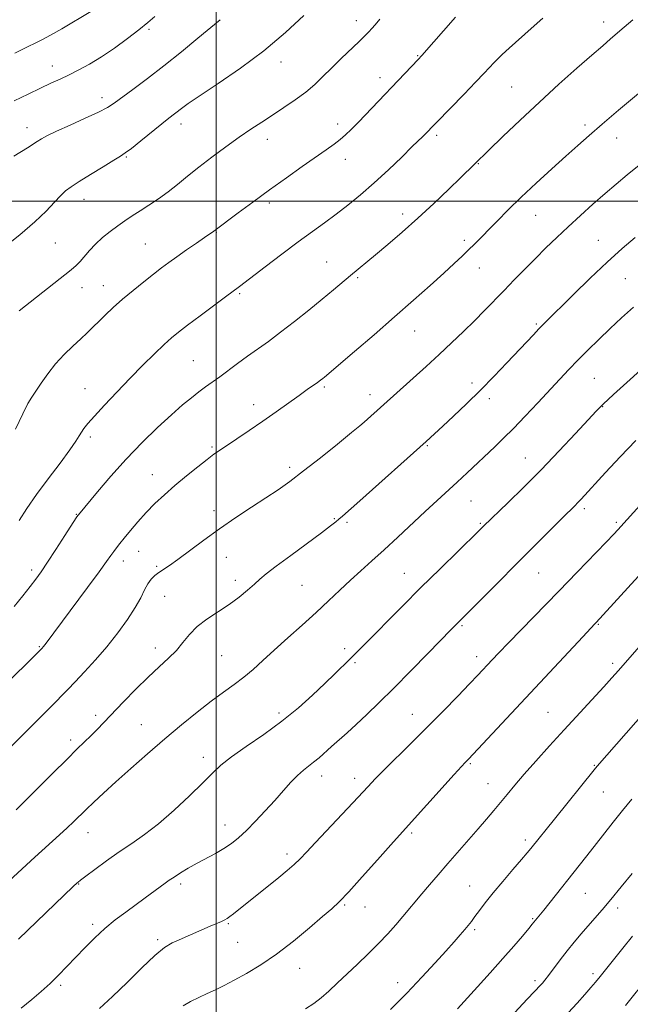
# Model space of a CAD drawing. Extents: x 2174800 to 2177700, y 342300 to 345200.
# Drawn here: x 2176439 to 2176629, y 343750 to 344056 of the extents above; entities that cross this region are included whole.
import ezdxf

# ---------------------------------------------------------------- set-up
doc = ezdxf.new("R2010")
doc.units = 0
doc.header["$MEASUREMENT"] = 0
for name, color, linetype, lineweight in [('32000', 7, 'Continuous', 0), ('DTM SPOT ELEVATION', 2, 'Continuous', 13), ('INDEX CONTOUR', 41, 'Continuous', 13), ('INTERMEDIATE CONTOUR', 44, 'Continuous', 0)]:
    doc.layers.add(name, color=color, linetype=linetype, lineweight=lineweight)

msp = doc.modelspace()

# ---------------------------------------------------------------- linework, layer by layer
at = {"layer": '32000', "flags": 128}
for points in [[(2176500, 342500), (2176500, 345000)], [(2175000, 344000), (2177500, 344000)]]:
    msp.add_lwpolyline(points, dxfattribs=at)
at = {"layer": 'DTM SPOT ELEVATION'}
for p in [(2176543.61, 344056.18, 1193.38), (2176479.08, 344053.5, 1188.23), (2176620.51, 344055.69, 1199.42), (2176562.63, 344045.25, 1195.89), (2176448.99, 344042.02, 1187.33), (2176520.17, 344043.33, 1192.59), (2176550.94, 344038.36, 1195.47), (2176591.93, 344035.5, 1199.01), (2176464.48, 344032.2, 1189.48), (2176441.19, 344022.82, 1189.4), (2176489.04, 344024.01, 1192.53), (2176537.83, 344023.94, 1195.52), (2176614.77, 344023.7, 1201.64), (2176568.55, 344020.41, 1198.33), (2176624.55, 344019.66, 1202.71), (2176515.86, 344019.24, 1194.61), (2176472.01, 344013.73, 1192.14), (2176540.13, 344012.98, 1196.61), (2176581.53, 344011.59, 1200.08), (2176458.87, 344000.57, 1192.62), (2176516.54, 343999.38, 1196.36), (2176558.02, 343995.95, 1199.51), (2176599.35, 343995.51, 1202.85), (2176500.03, 343990.15, 1196.09), (2176449.98, 343986.89, 1192.78), (2176477.96, 343986.64, 1195.07), (2176577.22, 343987.74, 1201.65), (2176618.83, 343987.72, 1205.18), (2176534.37, 343981.01, 1199.15), (2176581.86, 343979.21, 1202.72), (2176464.89, 343973.62, 1195.28), (2176544.02, 343976.16, 1200.21), (2176627.29, 343975.86, 1207), (2176458.29, 343972.99, 1194.84), (2176507.26, 343971.12, 1198.19), (2176599.54, 343961.75, 1205.79), (2176561.77, 343959.52, 1202.78), (2176492.91, 343950.3, 1199.04), (2176579.57, 343943.35, 1205.55), (2176617.61, 343944.79, 1209), (2176459.2, 343941.57, 1197.24), (2176533.68, 343942.08, 1202.25), (2176547.88, 343939.77, 1203.4), (2176511.65, 343936.61, 1201.42), (2176585, 343938.46, 1206.46), (2176620.17, 343935.98, 1210.07), (2176460.83, 343926.5, 1198.35), (2176498.72, 343923.41, 1201.79), (2176565.71, 343923.85, 1206.14), (2176596.17, 343919.98, 1209.16), (2176522.85, 343917.15, 1203.59), (2176480.12, 343914.8, 1201.27), (2176579.31, 343906.63, 1208.91), (2176499.3, 343903.62, 1203.47), (2176614.51, 343904.24, 1212.36), (2176456.54, 343902.51, 1199.93), (2176536.8, 343901.14, 1205.88), (2176540.7, 343899.96, 1206.27), (2176624.5, 343899.96, 1213.74), (2176582.14, 343899.71, 1209.82), (2176475.84, 343890.92, 1202.78), (2176471.11, 343887.98, 1202.54), (2176503.15, 343889.12, 1204.88), (2176442.61, 343885.13, 1199.62), (2176481.48, 343886.27, 1203.74), (2176505.98, 343881.97, 1205.54), (2176558.55, 343884.16, 1209.16), (2176600.31, 343884.22, 1212.88), (2176526.73, 343880.33, 1206.96), (2176483.93, 343876.92, 1205.04), (2176576.42, 343867.86, 1212.18), (2176618.87, 343868.28, 1216.11), (2176444.95, 343861.25, 1201.87), (2176481.04, 343860.84, 1205.48), (2176539.92, 343860.69, 1209.58), (2176501.75, 343858.51, 1206.96), (2176581.06, 343858.13, 1213.47), (2176543.14, 343856.28, 1210.23), (2176623.28, 343856.14, 1217.61), (2176462.54, 343839.9, 1205.61), (2176519.58, 343840.67, 1209.58), (2176560.99, 343840.19, 1213.22), (2176603.21, 343840.85, 1217.04), (2176476.76, 343837, 1207.05), (2176454.68, 343832.24, 1205.56), (2176496.04, 343826.8, 1209.47), (2176579.1, 343824.81, 1216.18), (2176617.68, 343824.32, 1219.89), (2176532.81, 343821, 1212.6), (2176543.04, 343820.26, 1213.45), (2176584.56, 343818.62, 1217.18), (2176620.4, 343816.08, 1220.88), (2176502.76, 343805.79, 1211.32), (2176460.13, 343803.41, 1208.73), (2176560.85, 343803.29, 1216.27), (2176596.12, 343801.14, 1219.6), (2176522.07, 343796.72, 1213.55), (2176457.26, 343787.4, 1210.08), (2176488.92, 343787.35, 1212.38), (2176578.9, 343786.81, 1219.15), (2176614.81, 343784.47, 1222.92), (2176539.93, 343780.85, 1216.18), (2176546.25, 343780.29, 1216.73), (2176624.92, 343779.89, 1224.49), (2176461.6, 343774.87, 1211.62), (2176503.75, 343775.1, 1214.15), (2176598.45, 343776.56, 1221.86), (2176580.44, 343773.14, 1220.28), (2176481.84, 343770.05, 1213.72), (2176506.69, 343769.25, 1214.85), (2176525.98, 343761.1, 1216.77), (2176617.22, 343759.49, 1225.61), (2176451.6, 343755.87, 1212.3), (2176556.44, 343756.71, 1219.4), (2176599.16, 343757.36, 1223.62)]:
    msp.add_point(p, dxfattribs=at)
at = {"layer": 'INDEX CONTOUR'}
for points in [[(2176501.208, 344056.461, 1190), (2176494.264, 344050.665, 1190), (2176489.209, 344046.496, 1190), (2176483.746, 344042.104, 1190), (2176478.583, 344038.114, 1190), (2176474.108, 344034.762, 1190), (2176468.25, 344030.443, 1190), (2176466.174, 344029.105, 1190), (2176463.402, 344027.665, 1190), (2176459.282, 344025.763, 1190), (2176454.568, 344023.659, 1190), (2176450.365, 344021.764, 1190), (2176447.5, 344020.383, 1190), (2176445.672, 344019.386, 1190), (2176444.301, 344018.535, 1190), (2176441.278, 344016.584, 1190), (2176437.091, 344013.928, 1190)], [(2176629.645, 344056.402, 1200), (2176626.959, 344054.089, 1200), (2176622.696, 344050.459, 1200), (2176620.232, 344048.341, 1200), (2176616.856, 344045.406, 1200), (2176612.213, 344041.328, 1200), (2176606.622, 344036.342, 1200), (2176600.571, 344030.824, 1200), (2176594.571, 344025.196, 1200), (2176589.215, 344020.067, 1200), (2176576.045, 344007.274, 1200), (2176572.322, 344003.678, 1200), (2176567.687, 343999.265, 1200), (2176562.686, 343994.629, 1200), (2176557.814, 343990.288, 1200), (2176553.361, 343986.454, 1200), (2176549.567, 343983.263, 1200), (2176541.806, 343976.819, 1200), (2176536.456, 343972.321, 1200), (2176532.978, 343969.44, 1200), (2176528.813, 343966.052, 1200), (2176524.329, 343962.479, 1200), (2176520.009, 343959.135, 1200), (2176516.22, 343956.324, 1200), (2176509.731, 343951.68, 1200), (2176506.664, 343949.436, 1200), (2176501.089, 343945.301, 1200), (2176496.706, 343942.12, 1200), (2176494.604, 343940.575, 1200), (2176492.278, 343938.791, 1200), (2176489.501, 343936.514, 1200), (2176486.047, 343933.479, 1200), (2176481.788, 343929.509, 1200), (2176476.988, 343924.795, 1200), (2176472.016, 343919.621, 1200), (2176467.244, 343914.328, 1200), (2176463.087, 343909.502, 1200), (2176457.126, 343902.362, 1200), (2176456.955, 343902.129, 1200), (2176456.444, 343901.346, 1200), (2176452.92, 343895.84, 1200), (2176450.152, 343891.542, 1200), (2176447.535, 343887.537, 1200), (2176445.542, 343884.595, 1200), (2176443.896, 343882.307, 1200), (2176442.132, 343879.973, 1200), (2176439.884, 343877.067, 1200), (2176437.183, 343873.782, 1200)], [(2176644.385, 343958.63, 1210), (2176628.726, 343944.435, 1210), (2176623.617, 343939.777, 1210), (2176620.417, 343936.803, 1210), (2176618.244, 343934.627, 1210), (2176615.714, 343931.9, 1210), (2176611.775, 343927.624, 1210), (2176606.706, 343922.195, 1210), (2176601.116, 343916.362, 1210), (2176595.602, 343910.818, 1210), (2176590.712, 343906.043, 1210), (2176583.162, 343898.751, 1210), (2176581.38, 343896.988, 1210), (2176569.534, 343885.426, 1210), (2176563.706, 343879.676, 1210), (2176557.964, 343873.936, 1210), (2176545.575, 343861.417, 1210), (2176541.543, 343857.399, 1210), (2176536.88, 343852.818, 1210), (2176533.772, 343849.799, 1210), (2176530.001, 343846.204, 1210), (2176525.558, 343842.208, 1210), (2176520.458, 343838.052, 1210), (2176514.842, 343833.974, 1210), (2176509.349, 343830.211, 1210), (2176504.742, 343826.997, 1210), (2176501.488, 343824.421, 1210), (2176498.867, 343821.952, 1210), (2176495.86, 343818.92, 1210), (2176491.735, 343814.886, 1210), (2176486.898, 343810.376, 1210), (2176482.042, 343806.152, 1210), (2176477.692, 343802.775, 1210), (2176473.723, 343799.998, 1210), (2176469.842, 343797.369, 1210), (2176465.894, 343794.586, 1210), (2176462.256, 343791.931, 1210), (2176459.449, 343789.837, 1210), (2176457.825, 343788.606, 1210), (2176457.081, 343788.021, 1210), (2176456.75, 343787.732, 1210), (2176455.528, 343786.583, 1210), (2176438.508, 343770.185, 1210)], [(2176639.553, 343848.047, 1220), (2176618.536, 343824.057, 1220), (2176617.6, 343822.92, 1220), (2176605.196, 343807.629, 1220), (2176597.873, 343798.498, 1220), (2176596.69, 343797.061, 1220), (2176594.922, 343794.981, 1220), (2176592.262, 343791.893, 1220), (2176589.128, 343788.229, 1220), (2176586.12, 343784.616, 1220), (2176583.713, 343781.567, 1220), (2176581.888, 343779.131, 1220), (2176580.502, 343777.235, 1220), (2176579.402, 343775.777, 1220), (2176578.402, 343774.525, 1220), (2176577.306, 343773.209, 1220), (2176575.918, 343771.576, 1220), (2176574.039, 343769.418, 1220), (2176571.471, 343766.54, 1220), (2176568.075, 343762.814, 1220), (2176563.951, 343758.381, 1220), (2176559.26, 343753.447, 1220), (2176554.256, 343748.3, 1220)]]:
    msp.add_polyline3d(points, dxfattribs=at)
at = {"layer": 'INTERMEDIATE CONTOUR'}
for points in [[(2176527.262, 344057.738, 1192), (2176521.567, 344052.434, 1192), (2176514.857, 344046.769, 1192), (2176507.588, 344041.354, 1192), (2176500.638, 344036.596, 1192), (2176494.987, 344032.855, 1192), (2176491.332, 344030.36, 1192), (2176489.225, 344028.816, 1192), (2176485.29, 344025.755, 1192), (2176483.086, 344024.013, 1192), (2176476.529, 344018.731, 1192), (2176473.611, 344016.406, 1192), (2176471.727, 344014.983, 1192), (2176470.221, 344013.991, 1192), (2176468.137, 344012.722, 1192), (2176464.836, 344010.689, 1192), (2176460.944, 344008.266, 1192), (2176457.402, 344006.044, 1192), (2176454.902, 344004.435, 1192), (2176453.143, 344003.137, 1192), (2176451.577, 344001.665, 1192), (2176449.692, 343999.614, 1192), (2176447.135, 343996.894, 1192), (2176443.589, 343993.489, 1192), (2176438.955, 343989.503, 1192), (2176433.988, 343985.49, 1192)], [(2176480.906, 344057.467, 1188), (2176478.778, 344055.607, 1188), (2176475.975, 344053.309, 1188), (2176472.404, 344050.558, 1188), (2176468.386, 344047.636, 1188), (2176464.345, 344044.901, 1188), (2176460.628, 344042.63, 1188), (2176457.275, 344040.796, 1188), (2176454.246, 344039.288, 1188), (2176451.452, 344037.982, 1188), (2176448.602, 344036.68, 1188), (2176445.354, 344035.168, 1188), (2176441.478, 344033.296, 1188), (2176437.204, 344031.172, 1188)], [(2176461.032, 344058.967, 1186), (2176451.947, 344053.623, 1186), (2176448.448, 344051.612, 1186), (2176445.995, 344050.285, 1186), (2176443.929, 344049.266, 1186), (2176441.262, 344047.989, 1186), (2176437.324, 344046.059, 1186)], [(2176574.451, 344057.218, 1196), (2176563.95, 344045.278, 1196), (2176562.835, 344044.063, 1196), (2176544.226, 344024.583, 1196), (2176541.995, 344022.298, 1196), (2176540.204, 344020.567, 1196), (2176538.529, 344019.114, 1196), (2176536.649, 344017.661, 1196), (2176534.25, 344015.942, 1196), (2176526.786, 344010.725, 1196), (2176521.825, 344007.223, 1196), (2176516.553, 344003.445, 1196), (2176511.397, 343999.676, 1196), (2176506.834, 343996.292, 1196), (2176499.234, 343990.599, 1196), (2176496.403, 343988.677, 1196), (2176493.827, 343986.911, 1196), (2176490.732, 343984.774, 1196), (2176487.719, 343982.67, 1196), (2176485.217, 343980.881, 1196), (2176482.949, 343979.196, 1196), (2176480.466, 343977.279, 1196), (2176477.455, 343974.895, 1196), (2176474.139, 343972.196, 1196), (2176470.881, 343969.431, 1196), (2176467.976, 343966.821, 1196), (2176465.475, 343964.454, 1196), (2176459.858, 343958.964, 1196), (2176457.887, 343957.104, 1196), (2176455.456, 343954.839, 1196), (2176452.75, 343952.202, 1196), (2176450.059, 343949.287, 1196), (2176447.632, 343946.225, 1196), (2176445.567, 343943.304, 1196), (2176442.664, 343938.969, 1196), (2176441.448, 343936.938, 1196), (2176439.835, 343933.813, 1196), (2176437.549, 343929.035, 1196)], [(2176550.938, 344056.613, 1194), (2176549.5, 344054.876, 1194), (2176548.439, 344053.681, 1194), (2176547.456, 344052.631, 1194), (2176546.234, 344051.397, 1194), (2176544.447, 344049.659, 1194), (2176538.898, 344044.336, 1194), (2176535.898, 344041.413, 1194), (2176533.212, 344038.747, 1194), (2176530.638, 344036.288, 1194), (2176527.845, 344033.901, 1194), (2176524.603, 344031.485, 1194), (2176521.082, 344029.085, 1194), (2176517.552, 344026.783, 1194), (2176514.189, 344024.606, 1194), (2176510.805, 344022.374, 1194), (2176507.12, 344019.85, 1194), (2176502.967, 344016.888, 1194), (2176498.65, 344013.695, 1194), (2176494.585, 344010.563, 1194), (2176491.079, 344007.728, 1194), (2176487.981, 344005.179, 1194), (2176485.03, 344002.845, 1194), (2176482.034, 344000.674, 1194), (2176479.08, 343998.685, 1194), (2176476.329, 343996.914, 1194), (2176473.884, 343995.362, 1194), (2176471.625, 343993.893, 1194), (2176469.379, 343992.335, 1194), (2176467.025, 343990.564, 1194), (2176464.671, 343988.617, 1194), (2176462.475, 343986.582, 1194), (2176460.572, 343984.556, 1194), (2176457.653, 343981.151, 1194), (2176456.485, 343979.964, 1194), (2176454.868, 343978.608, 1194), (2176438.661, 343965.849, 1194)], [(2176601.59, 344056.972, 1198), (2176597.984, 344053.72, 1198), (2176591.142, 344047.598, 1198), (2176588.999, 344045.658, 1198), (2176587.587, 344044.32, 1198), (2176586.449, 344043.15, 1198), (2176583.346, 344039.78, 1198), (2176580.709, 344036.991, 1198), (2176577.115, 344033.285, 1198), (2176564.236, 344020.126, 1198), (2176561.006, 344016.93, 1198), (2176557.697, 344013.683, 1198), (2176553.557, 344009.702, 1198), (2176549.149, 344005.623, 1198), (2176544.938, 344001.961, 1198), (2176540.991, 343998.745, 1198), (2176537.273, 343995.89, 1198), (2176533.692, 343993.257, 1198), (2176529.914, 343990.521, 1198), (2176525.547, 343987.311, 1198), (2176520.424, 343983.445, 1198), (2176515.284, 343979.507, 1198), (2176507.276, 343973.35, 1198), (2176502.917, 343970.154, 1198), (2176495.017, 343964.284, 1198), (2176491.102, 343961.349, 1198), (2176488.292, 343959.198, 1198), (2176486.126, 343957.414, 1198), (2176483.844, 343955.346, 1198), (2176480.853, 343952.487, 1198), (2176477.225, 343948.911, 1198), (2176473.201, 343944.839, 1198), (2176469.058, 343940.531, 1198), (2176465.208, 343936.438, 1198), (2176462.098, 343933.051, 1198), (2176460.041, 343930.716, 1198), (2176458.813, 343929.183, 1198), (2176458.055, 343928.054, 1198), (2176457.387, 343926.911, 1198), (2176456.349, 343925.245, 1198), (2176454.464, 343922.529, 1198), (2176451.445, 343918.448, 1198), (2176447.776, 343913.553, 1198), (2176444.133, 343908.61, 1198), (2176441.076, 343904.248, 1198), (2176438.693, 343900.529, 1198)], [(2176637.544, 344038.651, 1202), (2176625.181, 344028.278, 1202), (2176620.068, 344023.948, 1202), (2176615.977, 344020.426, 1202), (2176612.467, 344017.328, 1202), (2176608.778, 344014.006, 1202), (2176604.37, 344009.997, 1202), (2176599.564, 344005.572, 1202), (2176594.897, 344001.183, 1202), (2176590.813, 343997.217, 1202), (2176587.375, 343993.779, 1202), (2176580.348, 343986.624, 1202), (2176578.51, 343984.801, 1202), (2176576.509, 343982.87, 1202), (2176574.046, 343980.559, 1202), (2176570.81, 343977.585, 1202), (2176566.569, 343973.747, 1202), (2176561.407, 343969.136, 1202), (2176555.485, 343963.923, 1202), (2176549.097, 343958.379, 1202), (2176543.058, 343953.19, 1202), (2176533.657, 343945.167, 1202), (2176533.131, 343944.741, 1202), (2176532.447, 343944.214, 1202), (2176531.499, 343943.521, 1202), (2176528.328, 343941.289, 1202), (2176525.812, 343939.501, 1202), (2176518.697, 343934.397, 1202), (2176514.527, 343931.458, 1202), (2176510.303, 343928.557, 1202), (2176506.412, 343925.936, 1202), (2176501.074, 343922.393, 1202), (2176499.298, 343921.16, 1202), (2176497.198, 343919.586, 1202), (2176494.241, 343917.267, 1202), (2176490.72, 343914.422, 1202), (2176487.13, 343911.425, 1202), (2176483.87, 343908.57, 1202), (2176480.932, 343905.814, 1202), (2176478.208, 343903.035, 1202), (2176475.631, 343900.173, 1202), (2176473.31, 343897.437, 1202), (2176471.396, 343895.102, 1202), (2176469.987, 343893.353, 1202), (2176468.958, 343892.038, 1202), (2176468.13, 343890.915, 1202), (2176467.27, 343889.679, 1202), (2176465.923, 343887.765, 1202), (2176463.58, 343884.539, 1202), (2176459.973, 343879.682, 1202), (2176446.764, 343861.981, 1202), (2176446.175, 343861.216, 1202), (2176445.831, 343860.8, 1202), (2176445.415, 343860.36, 1202), (2176432.719, 343847.817, 1202)], [(2176631.626, 344011.183, 1204), (2176627.834, 344008.145, 1204), (2176624.405, 344005.299, 1204), (2176620.953, 344002.335, 1204), (2176617.202, 343999.029, 1204), (2176613.293, 343995.509, 1204), (2176609.474, 343991.991, 1204), (2176605.931, 343988.635, 1204), (2176602.591, 343985.387, 1204), (2176599.316, 343982.136, 1204), (2176596.005, 343978.805, 1204), (2176592.713, 343975.453, 1204), (2176589.53, 343972.168, 1204), (2176583.499, 343965.898, 1204), (2176580.355, 343962.715, 1204), (2176576.937, 343959.372, 1204), (2176573.248, 343955.868, 1204), (2176569.331, 343952.225, 1204), (2176565.281, 343948.515, 1204), (2176547.083, 343932.084, 1204), (2176546.079, 343931.201, 1204), (2176544.697, 343930.042, 1204), (2176542.087, 343927.905, 1204), (2176537.728, 343924.36, 1204), (2176532.397, 343920.069, 1204), (2176527.196, 343915.967, 1204), (2176522.932, 343912.743, 1204), (2176519.227, 343910.119, 1204), (2176515.408, 343907.57, 1204), (2176510.968, 343904.678, 1204), (2176506.059, 343901.444, 1204), (2176501, 343897.973, 1204), (2176496.108, 343894.415, 1204), (2176488.068, 343888.375, 1204), (2176485.432, 343886.509, 1204), (2176482.15, 343884.34, 1204), (2176480.904, 343883.397, 1204), (2176479.768, 343882.274, 1204), (2176478.733, 343880.831, 1204), (2176477.741, 343878.937, 1204), (2176476.541, 343876.497, 1204), (2176474.833, 343873.423, 1204), (2176472.409, 343869.694, 1204), (2176469.392, 343865.544, 1204), (2176465.998, 343861.271, 1204), (2176462.455, 343857.159, 1204), (2176459.057, 343853.435, 1204), (2176456.114, 343850.313, 1204), (2176453.833, 343847.918, 1204), (2176452.014, 343846.03, 1204), (2176450.359, 343844.34, 1204), (2176435.708, 343829.68, 1204)], [(2176630.326, 343988.628, 1206), (2176626.311, 343985.22, 1206), (2176621.602, 343980.991, 1206), (2176616.329, 343975.997, 1206), (2176611.136, 343970.929, 1206), (2176601.921, 343961.788, 1206), (2176600.371, 343960.202, 1206), (2176598.662, 343958.402, 1206), (2176590.392, 343949.589, 1206), (2176586.427, 343945.445, 1206), (2176582.167, 343941.109, 1206), (2176577.865, 343936.886, 1206), (2176573.861, 343933.062, 1206), (2176570.508, 343929.917, 1206), (2176567.927, 343927.527, 1206), (2176565.306, 343925.141, 1206), (2176544.717, 343906.71, 1206), (2176539.301, 343901.912, 1206), (2176538.176, 343900.94, 1206), (2176537.171, 343900.098, 1206), (2176535.595, 343898.867, 1206), (2176532.762, 343896.746, 1206), (2176523.174, 343889.691, 1206), (2176518.628, 343886.302, 1206), (2176515.592, 343883.946, 1206), (2176513.608, 343882.289, 1206), (2176511.877, 343880.752, 1206), (2176509.737, 343878.882, 1206), (2176507.095, 343876.721, 1206), (2176503.997, 343874.439, 1206), (2176497.098, 343869.885, 1206), (2176494.048, 343867.542, 1206), (2176491.664, 343865.104, 1206), (2176489.663, 343862.61, 1206), (2176487.621, 343860.124, 1206), (2176485.185, 343857.651, 1206), (2176482.271, 343854.973, 1206), (2176478.866, 343851.819, 1206), (2176475.038, 343848.053, 1206), (2176471.171, 343844.096, 1206), (2176462.951, 343835.523, 1206), (2176461.105, 343833.656, 1206), (2176456.78, 343829.439, 1206), (2176453.499, 343826.208, 1206), (2176449.157, 343821.866, 1206), (2176440.488, 343813.164, 1206), (2176437.823, 343810.535, 1206)], [(2176629.777, 343966.976, 1208), (2176626.079, 343963.653, 1208), (2176622.504, 343960.288, 1208), (2176618.996, 343956.912, 1208), (2176615.633, 343953.612, 1208), (2176612.524, 343950.486, 1208), (2176609.7, 343947.563, 1208), (2176606.889, 343944.579, 1208), (2176600.039, 343937.228, 1208), (2176596.121, 343933.063, 1208), (2176592.454, 343929.24, 1208), (2176589.375, 343926.143, 1208), (2176586.676, 343923.532, 1208), (2176578.074, 343915.39, 1208), (2176574.973, 343912.491, 1208), (2176565.039, 343903.352, 1208), (2176556.469, 343895.345, 1208), (2176552.219, 343891.413, 1208), (2176548.427, 343887.977, 1208), (2176544.998, 343884.9, 1208), (2176541.74, 343881.933, 1208), (2176538.461, 343878.855, 1208), (2176534.974, 343875.553, 1208), (2176531.089, 343871.942, 1208), (2176526.729, 343868.005, 1208), (2176522.236, 343863.996, 1208), (2176518.067, 343860.244, 1208), (2176514.547, 343856.995, 1208), (2176511.494, 343854.203, 1208), (2176508.599, 343851.743, 1208), (2176505.577, 343849.464, 1208), (2176502.246, 343847.09, 1208), (2176498.449, 343844.318, 1208), (2176494.077, 343840.917, 1208), (2176489.218, 343836.953, 1208), (2176484.009, 343832.559, 1208), (2176478.629, 343827.913, 1208), (2176473.422, 343823.334, 1208), (2176468.771, 343819.179, 1208), (2176464.972, 343815.721, 1208), (2176461.944, 343812.905, 1208), (2176459.514, 343810.591, 1208), (2176455.626, 343806.801, 1208), (2176453.64, 343804.902, 1208), (2176451.24, 343802.676, 1208), (2176443.629, 343795.72, 1208), (2176423.611, 343777.344, 1208)], [(2176630.52, 343925.489, 1212), (2176625.662, 343920.427, 1212), (2176621.139, 343915.548, 1212), (2176613.529, 343907.209, 1212), (2176612.518, 343906.145, 1212), (2176611.55, 343905.169, 1212), (2176607.87, 343901.513, 1212), (2176573.143, 343866.579, 1212), (2176565.986, 343859.284, 1212), (2176560.59, 343853.805, 1212), (2176555.21, 343848.382, 1212), (2176550.63, 343843.835, 1212), (2176546.828, 343840.149, 1212), (2176543.579, 343837.101, 1212), (2176540.693, 343834.491, 1212), (2176535.828, 343830.187, 1212), (2176531.984, 343826.702, 1212), (2176530.319, 343825.28, 1212), (2176527.111, 343822.79, 1212), (2176525.325, 343821.204, 1212), (2176523.268, 343819.08, 1212), (2176520.903, 343816.456, 1212), (2176518.218, 343813.436, 1212), (2176515.243, 343810.166, 1212), (2176512.207, 343806.932, 1212), (2176509.387, 343804.065, 1212), (2176506.962, 343801.797, 1212), (2176504.737, 343799.998, 1212), (2176502.42, 343798.441, 1212), (2176499.795, 343796.935, 1212), (2176494.074, 343793.88, 1212), (2176491.321, 343792.311, 1212), (2176488.866, 343790.827, 1212), (2176486.877, 343789.568, 1212), (2176485.423, 343788.6, 1212), (2176484.163, 343787.707, 1212), (2176477.954, 343783.122, 1212), (2176471.855, 343778.68, 1212), (2176468.622, 343776.233, 1212), (2176465.387, 343773.56, 1212), (2176462.226, 343770.631, 1212), (2176459.182, 343767.576, 1212), (2176453.562, 343761.718, 1212), (2176450.931, 343759.034, 1212), (2176448.305, 343756.463, 1212), (2176445.59, 343753.95, 1212), (2176442.658, 343751.409, 1212), (2176439.377, 343748.745, 1212)], [(2176632.755, 343906.228, 1214), (2176624.891, 343897.6, 1214), (2176623.668, 343896.301, 1214), (2176621.3, 343893.822, 1214), (2176612.315, 343884.489, 1214), (2176606.586, 343878.571, 1214), (2176590.949, 343862.488, 1214), (2176587.902, 343859.325, 1214), (2176585.899, 343857.217, 1214), (2176581.349, 343852.365, 1214), (2176578.803, 343849.693, 1214), (2176575.147, 343845.889, 1214), (2176570.638, 343841.25, 1214), (2176565.672, 343836.223, 1214), (2176560.656, 343831.242, 1214), (2176552.249, 343822.966, 1214), (2176549.529, 343820.206, 1214), (2176547.146, 343817.689, 1214), (2176544.141, 343814.464, 1214), (2176530.93, 343800.364, 1214), (2176528.059, 343797.278, 1214), (2176526.089, 343795.219, 1214), (2176524.289, 343793.506, 1214), (2176522.085, 343791.593, 1214), (2176519.507, 343789.461, 1214), (2176505.434, 343778.162, 1214), (2176504.269, 343777.257, 1214), (2176503.433, 343776.674, 1214), (2176502.66, 343776.245, 1214), (2176501.63, 343775.77, 1214), (2176498.119, 343774.224, 1214), (2176488.47, 343770.048, 1214), (2176486.313, 343769.053, 1214), (2176483.971, 343767.613, 1214), (2176480.943, 343765.156, 1214), (2176476.914, 343761.344, 1214), (2176472.303, 343756.786, 1214), (2176467.715, 343752.329, 1214), (2176463.649, 343748.642, 1214)], [(2176633.589, 343885.624, 1216), (2176618.23, 343868.817, 1216), (2176617.8, 343868.369, 1216), (2176614.029, 343864.356, 1216), (2176578.508, 343826.282, 1216), (2176577.47, 343825.222, 1216), (2176576.343, 343824.015, 1216), (2176574.006, 343821.449, 1216), (2176557.013, 343802.593, 1216), (2176554.309, 343799.567, 1216), (2176550.198, 343794.939, 1216), (2176545.447, 343789.614, 1216), (2176541.21, 343784.944, 1216), (2176538.271, 343781.866, 1216), (2176535.929, 343779.672, 1216), (2176533.113, 343777.237, 1216), (2176529.036, 343773.748, 1216), (2176524.054, 343769.623, 1216), (2176518.806, 343765.581, 1216), (2176513.848, 343762.208, 1216), (2176509.395, 343759.532, 1216), (2176505.575, 343757.441, 1216), (2176502.446, 343755.814, 1216), (2176499.77, 343754.49, 1216), (2176497.235, 343753.3, 1216), (2176494.615, 343752.098, 1216), (2176492.034, 343750.84, 1216), (2176489.698, 343749.504, 1216)], [(2176634.44, 343864.58, 1218), (2176625.109, 343853.883, 1218), (2176623.037, 343851.553, 1218), (2176620.54, 343848.802, 1218), (2176608.207, 343835.362, 1218), (2176603.665, 343830.372, 1218), (2176599.452, 343825.688, 1218), (2176595.815, 343821.56, 1218), (2176592.911, 343818.158, 1218), (2176590.549, 343815.308, 1218), (2176588.449, 343812.752, 1218), (2176586.352, 343810.245, 1218), (2176584.085, 343807.59, 1218), (2176581.498, 343804.601, 1218), (2176572.06, 343793.776, 1218), (2176569.053, 343790.301, 1218), (2176566.336, 343787.135, 1218), (2176563.952, 343784.328, 1218), (2176558.068, 343777.286, 1218), (2176555.876, 343774.705, 1218), (2176553.371, 343771.876, 1218), (2176550.516, 343768.846, 1218), (2176547.319, 343765.678, 1218), (2176543.971, 343762.491, 1218), (2176540.706, 343759.42, 1218), (2176537.723, 343756.588, 1218), (2176535.041, 343754.075, 1218), (2176532.643, 343751.954, 1218), (2176530.4, 343750.214, 1218), (2176527.744, 343748.52, 1218)], [(2176629.243, 343813.764, 1222), (2176626.411, 343810.318, 1222), (2176623.461, 343806.619, 1222), (2176617.591, 343799.119, 1222), (2176614.833, 343795.618, 1222), (2176601.871, 343779.239, 1222), (2176598.342, 343774.883, 1222), (2176597.209, 343773.511, 1222), (2176595.28, 343771.211, 1222), (2176592.575, 343768.044, 1222), (2176589.183, 343764.159, 1222), (2176585.265, 343759.771, 1222), (2176581.276, 343755.365, 1222), (2176575.057, 343748.561, 1222)], [(2176629.363, 343790.709, 1224), (2176625.987, 343786.556, 1224), (2176622.756, 343782.627, 1224), (2176620.059, 343779.409, 1224), (2176617.779, 343776.745, 1224), (2176613.542, 343771.855, 1224), (2176611.366, 343769.284, 1224), (2176609.171, 343766.58, 1224), (2176607.01, 343763.775, 1224), (2176603.416, 343758.95, 1224), (2176602.279, 343757.469, 1224), (2176601.502, 343756.524, 1224), (2176600.903, 343755.864, 1224), (2176599.045, 343753.926, 1224), (2176596.759, 343751.506, 1224), (2176588.916, 343743.128, 1224)], [(2176629.531, 343771.188, 1226), (2176626.513, 343767.472, 1226), (2176619.412, 343758.574, 1226), (2176618.033, 343756.886, 1226), (2176616.578, 343755.165, 1226), (2176614.681, 343752.979, 1226), (2176612.31, 343750.334, 1226), (2176609.513, 343747.346, 1226)], [(2176634.447, 343758.473, 1228), (2176627.277, 343749.602, 1228)]]:
    msp.add_polyline3d(points, dxfattribs=at)

doc.saveas('drawing.dxf')
